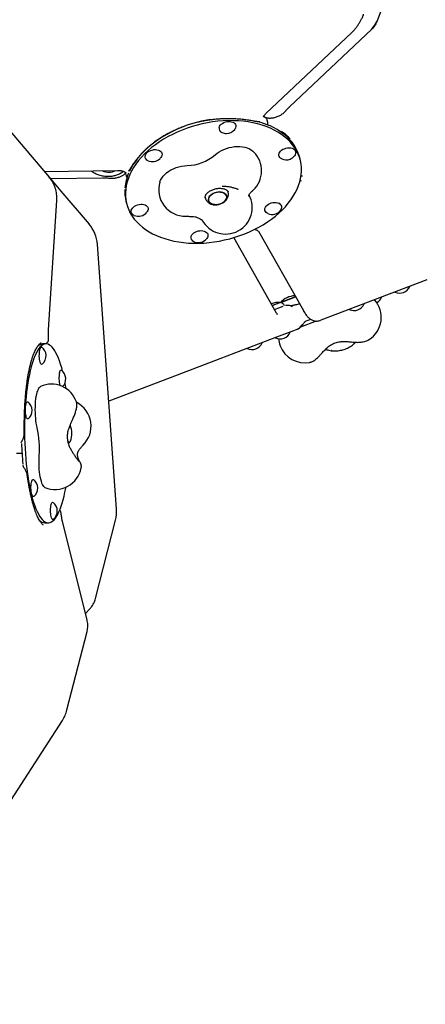
# Model space of a CAD drawing. Units: millimetres. Extents: x 46787 to 62803, y 74213 to 88439.
# Drawn here: x 60285 to 60742, y 77358 to 78470 of the extents above; entities that cross this region are included whole.
import ezdxf

# ---------------------------------------------------------------- set-up
doc = ezdxf.new("R2010")
doc.units = ezdxf.units.MM
doc.header["$LTSCALE"] = 500

msp = doc.modelspace()

# ---------------------------------------------------------------- linework, layer by layer
at = {"color": 7, "linetype": 'Continuous', "lineweight": 25}
for p, q in [((60739.3, 78604.1), (60687.6, 78467.3)), ((60089.5, 78560.4), (60286.5, 78329)), ((60562.5, 78363.6), (60659.4, 78455)), ((60682.3, 78458.9), (60589.1, 78371)), ((60584.7, 78366.3), (60584.3, 78365.9)), ((60472, 78350), (60472.2, 78349.6)), ((60561.5, 78359.2), (60561.3, 78359.3)), ((60564.6, 78354.4), (60564.4, 78355.3)), ((60286.5, 78329), (60318.2, 78291.7)), ((60601.5, 78310.9), (60600.8, 78313.8)), ((60312.6, 78298.3), (60395.1, 78299.4)), ((60401.5, 78298.5), (60401.3, 78297.8)), ((60404.6, 78294.5), (60404.9, 78293.5)), ((60408, 78298.9), (60408, 78298.8)), ((60318.2, 78291.7), (60331.5, 78276.1)), ((60378.7, 78290.7), (60319.7, 78289.9)), ((60386.1, 78290.4), (60385.6, 78290.4)), ((60331.5, 78276.1), (60363.2, 78238.8)), ((60520.1, 78274.7), (60519.9, 78275.7)), ((60522, 78280.9), (60521.9, 78281)), ((60531.6, 78277.9), (60531.1, 78278.1)), ((60317.6, 78119.4), (60326.8, 78265.4)), ((60404.8, 78264.8), (60405.5, 78261.9)), ((60494.1, 78269.3), (60494.3, 78268.3)), ((60554.2, 78230.6), (60604.9, 78141.1)), ((60394.2, 77917.2), (60372.6, 78215.8)), ((60574.7, 78138.2), (60526.4, 78223.5)), ((60744.2, 78175.9), (60624.5, 78130.1)), ((60579.1, 78150.2), (60569.9, 78146.7)), ((60569.9, 78146.7), (60577.8, 78149.7)), ((60577.8, 78149.7), (60579.1, 78150.2)), ((60596.1, 78156.7), (60579.1, 78150.2)), ((60579.1, 78150.2), (60580.5, 78150.7)), ((60580.5, 78150.7), (60596.1, 78156.7)), ((60572.4, 78142.3), (60582.3, 78146.1)), ((60619.5, 78129.3), (60601.7, 78122.4)), ((60613.3, 78131.2), (60607.7, 78129)), ((60593.7, 78118.3), (60574.5, 78111)), ((60597.5, 78119.8), (60593.7, 78118.3)), ((60574.5, 78111), (60454.8, 78065.2)), ((60663, 78104.5), (60663.6, 78105.2)), ((60679, 78108.3), (60678.9, 78108.2)), ((60314.5, 78103.4), (60310.7, 78103.4)), ((60636.6, 78095.9), (60636.2, 78095.9)), ((60612.2, 78082.6), (60612.2, 78082.6)), ((60454.8, 78065.2), (60385.4, 78038.7)), ((60357.1, 77990), (60357.2, 77990.1)), ((60370.4, 77815.8), (60393, 77904.4)), ((60313.4, 77901.4), (60317.3, 77901.5)), ((60360.9, 77792), (60333.1, 77903)), ((60359.1, 77798.9), (60364, 77804.2)), ((60338.3, 77690.1), (60360.9, 77778.8)), ((60171, 77426.8), (60333.1, 77678.4))]:
    msp.add_line(p, q, dxfattribs=at)
at = {"color": 7, "linetype": 'Continuous', "lineweight": 25, "flags": 128}
for points in [[(60567.7, 78347), (60563.1, 78348.8), (60558.3, 78350.5), (60553.3, 78351.9), (60548.1, 78353.1), (60542.7, 78354.1), (60537.3, 78354.8), (60531.7, 78355.3), (60526, 78355.5), (60520.2, 78355.6), (60514.4, 78355.3), (60508.5, 78354.8), (60502.6, 78354.1), (60496.8, 78353.1), (60490.9, 78351.9), (60485.1, 78350.5), (60479.3, 78348.9), (60473.7, 78347), (60468.1, 78344.9), (60462.7, 78342.6), (60457.4, 78340.1), (60452.3, 78337.5), (60447.3, 78334.6), (60442.6, 78331.6), (60438, 78328.4), (60433.7, 78325.1), (60429.6, 78321.6), (60425.8, 78318), (60422.3, 78314.3), (60419.1, 78310.5), (60416.1, 78306.6), (60413.5, 78302.7), (60411.1, 78298.7), (60409.1, 78294.6), (60407.5, 78290.5), (60406.1, 78286.4), (60405.2, 78282.3), (60404.5, 78278.2), (60404.2, 78274.2), (60404.3, 78270.2), (60404.7, 78266.2), (60405.4, 78262.3), (60406.5, 78258.5), (60407.9, 78254.8), (60409.7, 78251.2), (60411.8, 78247.7), (60414.2, 78244.4), (60416.9, 78241.2), (60420, 78238.2), (60423.3, 78235.3), (60426.9, 78232.7), (60430.8, 78230.2), (60434.9, 78227.9), (60439.3, 78225.8), (60443.9, 78223.9), (60448.7, 78222.3), (60453.7, 78220.8), (60458.9, 78219.6), (60464.3, 78218.7), (60469.7, 78217.9), (60475.3, 78217.4), (60481, 78217.2), (60486.8, 78217.2), (60492.6, 78217.4), (60498.5, 78217.9), (60504.4, 78218.6), (60510.2, 78219.6), (60516.1, 78220.8), (60521.9, 78222.2), (60527.7, 78223.9), (60533.3, 78225.7), (60538.9, 78227.8), (60544.3, 78230.1), (60549.6, 78232.6), (60554.7, 78235.3), (60559.7, 78238.1), (60564.4, 78241.2), (60569, 78244.3), (60573.3, 78247.7), (60577.4, 78251.1), (60581.2, 78254.7), (60584.7, 78258.4), (60587.9, 78262.2), (60590.9, 78266.1), (60593.5, 78270.1), (60595.8, 78274.1), (60597.9, 78278.1), (60599.5, 78282.2), (60600.9, 78286.3), (60601.8, 78290.4), (60602.5, 78294.5), (60602.8, 78298.6), (60602.7, 78302.6), (60602.3, 78306.5), (60601.6, 78310.4), (60600.5, 78314.2), (60599.1, 78317.9), (60597.3, 78321.5), (60595.2, 78325), (60592.8, 78328.3), (60590, 78331.5), (60587, 78334.5), (60583.7, 78337.4), (60580.1, 78340.1), (60576.2, 78342.6), (60572.1, 78344.9), (60567.7, 78347)], [(60500.6, 78356.8), (60496, 78356.1), (60490.2, 78354.9), (60484.4, 78353.4), (60478.6, 78351.8), (60472.9, 78349.9), (60467.4, 78347.8), (60461.9, 78345.5), (60456.7, 78343.1), (60451.5, 78340.4), (60446.6, 78337.5), (60441.8, 78334.5), (60437.3, 78331.3), (60433, 78328), (60428.9, 78324.5), (60425.1, 78320.9), (60421.6, 78317.2), (60418.3, 78313.4), (60415.4, 78309.5), (60412.7, 78305.6), (60410.4, 78301.6), (60408.7, 78298.1)], [(60509.8, 78347.9), (60510.3, 78349.2), (60511.1, 78350.4), (60512.2, 78351.5), (60513.6, 78352.5), (60515.2, 78353.4), (60516.9, 78354.1), (60518.7, 78354.5), (60520.5, 78354.7), (60522.3, 78354.7), (60524, 78354.4), (60525.5, 78353.9), (60526.7, 78353.2), (60527.7, 78352.3), (60528.4, 78351.2), (60528.8, 78350), (60528.8, 78348.8), (60528.5, 78347.5), (60527.8, 78346.3), (60527.4, 78345.7)], [(60600.8, 78313.8), (60599.8, 78317.1), (60598.3, 78320.9), (60596.6, 78324.4), (60594.5, 78327.9), (60592.1, 78331.2), (60589.3, 78334.4), (60586.3, 78337.5), (60583, 78340.3), (60579.3, 78343), (60575.5, 78345.5), (60571.3, 78347.8), (60566.9, 78349.9)], [(60429.8, 78310.3), (60428.5, 78311), (60427.5, 78311.9), (60426.8, 78313), (60426.4, 78314.2), (60426.4, 78315.4), (60426.7, 78316.7), (60427.4, 78317.9), (60428.4, 78319.1), (60429.6, 78320.2), (60431.1, 78321.1), (60432.7, 78321.9), (60434.5, 78322.4), (60436.3, 78322.8), (60438.1, 78322.9), (60439.8, 78322.7), (60441.4, 78322.3), (60442.8, 78321.7), (60444, 78320.9), (60444.8, 78319.9), (60445.4, 78318.8), (60445.6, 78317.6), (60445.4, 78316.3), (60444.9, 78315), (60444.1, 78313.9)], [(60505.4, 78317), (60507.5, 78318.7), (60509.9, 78320.4), (60512.5, 78321.9), (60515.3, 78323.1), (60518.2, 78324.2), (60521.2, 78325.1), (60524.2, 78325.8), (60527.3, 78326.2), (60530.3, 78326.4), (60533.3, 78326.3), (60536.2, 78326), (60539, 78325.5), (60541.6, 78324.7), (60544, 78323.7), (60546.1, 78322.5), (60548, 78321.1), (60549.2, 78320.1)], [(60580.7, 78312.3), (60580.6, 78312.4), (60579.3, 78313.1), (60578.3, 78314), (60577.6, 78315.1), (60577.3, 78316.2), (60577.2, 78317.5), (60577.6, 78318.7), (60578.2, 78320), (60579.2, 78321.2), (60580.4, 78322.3), (60581.9, 78323.2), (60583.6, 78323.9)], [(60583.6, 78323.9), (60585.3, 78324.5), (60587.1, 78324.8), (60588.9, 78324.9), (60590.7, 78324.7), (60592.3, 78324.4), (60593.7, 78323.7), (60594.8, 78322.9), (60595.7, 78321.9), (60596.2, 78320.8), (60596.4, 78319.6), (60596.2, 78318.4), (60595.7, 78317.1), (60595, 78315.9)], [(60443, 78286.1), (60443, 78286.3), (60443.9, 78288.5), (60445.1, 78290.6), (60446.6, 78292.7), (60448.5, 78294.7), (60450.6, 78296.6), (60453, 78298.4), (60455.6, 78299.9), (60458.4, 78301.3), (60461.3, 78302.5), (60464.4, 78303.5), (60467.5, 78304.2), (60470.7, 78304.7), (60473.8, 78304.9)], [(60365.7, 78298.6), (60365.7, 78298.7), (60365.6, 78299)], [(60401, 78298.9), (60400.7, 78297.8), (60400.4, 78296.9)], [(60513.2, 78274.7), (60514.7, 78274.1), (60516.1, 78273.4), (60517.2, 78272.5), (60517.9, 78271.4), (60518.4, 78270.2), (60518.5, 78268.9), (60518.2, 78267.6), (60517.6, 78266.2), (60516.7, 78265), (60515.4, 78263.8), (60514, 78262.8), (60512.3, 78261.9), (60510.5, 78261.3), (60508.6, 78260.8), (60506.7, 78260.6), (60504.9, 78260.7), (60503.1, 78260.9), (60501.5, 78261.5), (60500.2, 78262.2), (60499.1, 78263.1), (60498.4, 78264.2), (60497.9, 78265.4), (60497.8, 78266.7), (60498.1, 78268), (60498.7, 78269.4), (60499.6, 78270.6), (60500.8, 78271.8), (60502.3, 78272.8), (60504, 78273.7), (60505.8, 78274.3), (60507.7, 78274.8), (60509.6, 78275), (60511.4, 78274.9), (60513.2, 78274.7)], [(60499.1, 78270), (60498.4, 78268.7), (60497.9, 78267.4), (60497.8, 78266.1), (60498.1, 78264.8), (60498.7, 78263.7), (60499.6, 78262.6), (60500.8, 78261.8), (60502.3, 78261.2), (60504, 78260.8), (60505.8, 78260.6), (60507.7, 78260.7), (60509.6, 78261), (60511.4, 78261.6), (60513.2, 78262.3), (60514.7, 78263.3), (60516.1, 78264.4), (60517.2, 78265.6), (60517.9, 78266.9), (60518.4, 78268.2), (60518.5, 78269.5), (60518.2, 78270.8), (60517.6, 78271.9), (60516.7, 78273), (60515.4, 78273.8), (60514, 78274.4), (60512.3, 78274.8), (60510.5, 78275), (60508.6, 78274.9), (60506.7, 78274.6), (60504.9, 78274), (60503.1, 78273.3), (60501.5, 78272.3), (60500.2, 78271.2), (60499.1, 78270)], [(60414.1, 78248.6), (60413.3, 78249), (60412.2, 78249.8), (60411.3, 78250.8), (60410.8, 78251.9), (60410.6, 78253.1), (60410.8, 78254.4), (60411.3, 78255.7), (60412.1, 78256.9), (60413.2, 78258), (60414.6, 78259), (60416.1, 78259.9), (60417.8, 78260.5), (60419.6, 78261), (60421.5, 78261.2), (60423.2, 78261.2), (60424.9, 78260.9), (60426.4, 78260.4), (60427.7, 78259.7), (60428.7, 78258.8), (60429.4, 78257.7), (60429.7, 78256.5), (60429.8, 78255.3), (60429.4, 78254), (60428.8, 78252.8), (60428.4, 78252.2)], [(60564.9, 78250.7), (60564.2, 78251.1), (60563, 78251.9), (60562.2, 78252.8), (60561.6, 78254), (60561.4, 78255.2), (60561.6, 78256.4), (60562.1, 78257.7), (60562.9, 78258.9), (60564, 78260.1), (60565.4, 78261.1), (60567, 78261.9), (60568.7, 78262.6), (60570.5, 78263), (60572.3, 78263.2), (60574.1, 78263.2), (60575.7, 78262.9), (60577.2, 78262.4), (60577.2, 78262.4)], [(60481.6, 78218.8), (60481.5, 78218.9), (60480.3, 78219.6), (60479.3, 78220.5), (60478.6, 78221.5), (60478.2, 78222.7), (60478.2, 78224), (60478.5, 78225.2), (60479.2, 78226.5), (60480.1, 78227.7), (60481.4, 78228.7), (60482.9, 78229.7), (60484.5, 78230.4), (60486.3, 78231), (60488.1, 78231.3), (60489.9, 78231.4), (60491.6, 78231.2), (60493.2, 78230.8), (60494.6, 78230.2), (60495.7, 78229.4), (60496.6, 78228.4), (60497.1, 78227.3), (60497.3, 78226.1), (60497.2, 78224.8), (60497.2, 78224.8)], [(60497.2, 78224.8), (60496.7, 78223.6), (60495.9, 78222.4)], [(60662.7, 78104.3), (60662.8, 78104.3), (60663, 78104.5)], [(60333.4, 78072.5), (60332.3, 78076.6), (60331.1, 78080.5), (60329.9, 78084.2), (60328.6, 78087.5), (60327.2, 78090.6), (60325.9, 78093.4), (60324.5, 78095.8), (60323, 78097.9), (60321.5, 78099.7), (60320.1, 78101.2), (60318.6, 78102.2), (60317.1, 78103), (60315.5, 78103.4), (60314, 78103.4), (60312.5, 78103.1), (60311, 78102.4), (60309.6, 78101.4), (60308.1, 78100), (60306.7, 78098.3), (60305.3, 78096.3), (60303.9, 78093.9), (60302.6, 78091.2), (60301.4, 78088.2), (60300.1, 78084.9), (60299, 78081.2), (60297.9, 78077.4), (60296.8, 78073.2), (60295.9, 78068.8), (60295, 78064.2), (60294.1, 78059.4), (60293.4, 78054.3), (60292.7, 78049.1), (60292.1, 78043.7), (60291.6, 78038.2), (60291.2, 78032.5), (60290.9, 78026.8), (60290.6, 78020.9), (60290.5, 78015), (60290.4, 78009), (60290.4, 78003), (60290.5, 77997.1), (60290.7, 77991.1), (60291, 77985.2), (60291.4, 77979.3), (60291.9, 77973.5), (60292.4, 77967.8), (60293, 77962.3), (60293.8, 77956.9), (60294.5, 77951.6), (60295.4, 77946.5), (60296.3, 77941.6), (60297.3, 77937), (60298.4, 77932.5), (60299.5, 77928.3), (60300.7, 77924.4), (60302, 77920.7), (60303.3, 77917.4), (60304.6, 77914.3), (60306, 77911.5), (60307.4, 77909.1), (60308.8, 77907), (60310.3, 77905.2), (60311.8, 77903.7), (60313.3, 77902.7), (60314.8, 77901.9), (60316.3, 77901.5), (60317.8, 77901.5), (60319.3, 77901.8), (60320.8, 77902.5), (60322.3, 77903.5), (60323.7, 77904.9), (60325.2, 77906.6), (60326.6, 77908.6), (60327.9, 77911), (60329.2, 77913.7), (60330.5, 77916.7), (60331.7, 77920.1), (60332.9, 77923.7), (60334, 77927.5), (60335, 77931.7), (60336, 77936.1), (60336.9, 77940.7), (60337, 77941.7)], [(60307.2, 78087.8), (60307.1, 78089.7), (60307.2, 78091.5), (60307.2, 78093.3), (60307.4, 78095), (60307.7, 78096.5), (60308, 78097.8), (60308.4, 78098.7), (60308.8, 78099.4), (60309.3, 78099.8), (60309.7, 78099.7), (60309.9, 78099.6)], [(60310.2, 78080.5), (60310.2, 78080.5), (60309.7, 78080.3), (60309.2, 78080.5), (60308.8, 78081), (60308.4, 78081.9), (60308, 78083), (60307.7, 78084.4), (60307.4, 78086.1), (60307.2, 78087.8)], [(60329.9, 78071.2), (60330.3, 78072.3), (60330.7, 78073.2), (60331.1, 78073.7), (60331.6, 78073.9), (60332, 78073.7)], [(60304.8, 78008.7), (60304.2, 78011.1), (60303.7, 78013.8), (60303.3, 78016.6), (60303, 78019.6), (60302.7, 78022.7), (60302.6, 78025.9), (60302.5, 78029.1), (60302.6, 78032.3), (60302.7, 78035.5), (60302.9, 78038.5), (60303.3, 78041.4), (60303.7, 78044.1), (60304.1, 78046.6), (60304.7, 78048.9), (60305.3, 78050.8), (60306, 78052.5), (60306.7, 78053.8), (60307.5, 78054.8), (60308.2, 78055.4), (60308.4, 78055.5)], [(60293.3, 78019.1), (60292.8, 78019.8), (60292.4, 78020.8), (60292.1, 78022.1), (60291.8, 78023.6), (60291.6, 78025.3), (60291.4, 78027.1), (60291.4, 78028.9), (60291.4, 78030.8), (60291.6, 78032.5), (60291.8, 78034.1), (60292.1, 78035.5), (60292.4, 78036.6), (60292.8, 78037.5), (60293.3, 78038), (60293.7, 78038.1), (60294.2, 78038)], [(60294.5, 78018.8), (60294.2, 78018.7), (60293.7, 78018.7), (60293.3, 78019.1)], [(60339.3, 77994), (60339.4, 77993.6), (60339.9, 77992.8), (60340.4, 77992.4), (60340.9, 77992.3), (60341.4, 77992.6), (60341.8, 77993.2), (60342.1, 77993.8)], [(60342.1, 77993.8), (60342, 77993.7), (60341.6, 77992.9), (60341.1, 77992.4), (60340.6, 77992.3), (60340.1, 77992.5), (60339.7, 77993.1), (60339.3, 77993.9)], [(60286.3, 77979.9), (60286.3, 77979.9), (60286.2, 77979.9)], [(60313.4, 77941.4), (60313, 77941.6), (60312.2, 77942.3), (60311.4, 77943.4), (60310.7, 77944.7), (60310, 77946.4), (60309.4, 77948.4), (60308.8, 77950.7), (60308.2, 77953.2), (60307.8, 77955.9), (60307.4, 77958.7), (60307.1, 77961.7), (60306.9, 77964.8), (60306.8, 77967.9), (60306.8, 77971.1), (60306.9, 77974.2), (60307, 77977.3)], [(60300.8, 77931.2), (60300.7, 77931.2), (60300.3, 77931), (60299.8, 77931.2), (60299.3, 77931.8), (60298.9, 77932.6), (60298.5, 77933.8), (60298.2, 77935.2), (60298, 77936.8), (60297.8, 77938.6), (60297.7, 77940.4), (60297.7, 77942.2), (60297.8, 77944), (60298, 77945.7), (60298.2, 77947.2), (60298.6, 77948.5), (60298.9, 77949.5), (60299.4, 77950.2), (60299.8, 77950.5), (60300.3, 77950.5), (60300.5, 77950.4)], [(60322.8, 77905.3), (60322.6, 77905.1), (60322.1, 77905.2), (60321.6, 77905.5), (60321.2, 77906.2), (60320.8, 77907.2), (60320.4, 77908.5), (60320.2, 77910), (60319.9, 77911.7), (60319.8, 77913.5), (60319.8, 77915.4), (60319.8, 77917.2), (60320, 77919), (60320.2, 77920.6), (60320.5, 77922), (60320.8, 77923.1), (60321.2, 77923.9), (60321.7, 77924.4), (60322.1, 77924.6), (60322.6, 77924.4)]]:
    msp.add_lwpolyline(points, dxfattribs=at)
at = {"color": 7, "linetype": 'Continuous', "lineweight": 25}
for centre, radius, start, end in [((60529.7, 78264.9), 92.7, 66.3256, 74.0378), ((60514.7, 78346.9), 4.99, 168.2641, 251.4905), ((60517.9, 78353.3), 12.2, 246.6768, 270.7776), ((60517.9, 78353.3), 12.2, 270.7776, 321.4037), ((60472.7, 78355.2), 50.3, 271.3128, 310.5423), ((60527.8, 78299), 30, 313.3516, 44.6619), ((60585.5, 78323.5), 12.2, 290.9275, 321.4037), ((60434.6, 78321.5), 12.2, 246.6768, 313.3516), ((60434.6, 78321.5), 12.2, 313.3516, 321.4037), ((60585.5, 78323.5), 12.2, 246.6768, 290.9275), ((60385.6, 78313.2), 15.9, 242.5627, 298.9924), ((60385.6, 78313.3), 15.9, 242.6132, 298.9419), ((60457.3, 78274.8), 53.9, 156.653, 174.6732), ((60471.7, 78277.6), 30, 163.4186, 271.3284), ((60448.5, 78275.6), 45, 177.1522, 193.9609), ((60517.2, 78257.5), 30, 208.3726, 28.2843), ((60527.8, 78299), 30, 311.6196, 313.3516), ((60575.6, 78257.7), 4.99, 316.4801, 70.8415), ((60418.9, 78259.8), 12.2, 246.6768, 321.4037), ((60569.7, 78261.8), 12.2, 246.6768, 321.4037), ((60332.7, 78212.9), 40, 4.1248, 40.3987), ((60486.4, 78230), 12.2, 246.6768, 321.4037), ((60713.6, 78173), 12.2, 243.6946, 338.1605), ((60576.7, 78127), 23.3, 84.1425, 110.1699), ((60596.3, 78134.5), 23.3, 92.2559, 137.7125), ((60577.9, 78144.3), 5.99, 20.9275, 78.7411), ((60662.8, 78133.5), 30, 302.7114, 41.3589), ((60681.8, 78160.8), 12.2, 299.4338, 338.1605), ((60662.1, 78153.3), 12.2, 243.6946, 338.1605), ((60578.8, 78121.4), 12.2, 243.6946, 338.1605), ((60547, 78109.3), 12.2, 243.6946, 338.1605), ((60606.7, 78112.1), 30, 184.9994, 200.9275), ((60311.3, 78094.6), 8.77, 94.0289, 136.4695), ((60302.6, 78090), 12.2, 4.1248, 52.7043), ((60606.7, 78112.1), 30, 200.9275, 280.4786), ((60302.6, 78090), 12.2, 308.8508, 4.1248), ((60360.3, 78064.5), 31.1, 167.6082, 194.9451), ((60324.7, 78064), 12.2, 314.8514, 52.7043), ((60087.6, 78013.5), 252.8, 9.0024, 10.6074), ((60320.6, 78028.1), 30, 19.5364, 114.0563), ((60286.8, 78028.3), 12.2, 308.8508, 52.7043), ((60335.5, 78010.6), 30, 314.0502, 62.7372), ((60201, 77985.4), 106.3, 355.6137, 12.6358), ((60320.5, 78002.5), 23.3, 338.0796, 23.4755), ((60657.1, 78006.1), 370.5, 182.3241, 185.9254), ((60324.9, 77969.1), 30, 247.4988, 349.3262), ((60293.1, 77940.7), 12.2, 308.8508, 52.7043), ((60315.2, 77914.8), 12.2, 308.8508, 52.7043), ((60354.3, 77914.3), 40, 345.6631, 4.1248), ((60313.9, 77910.5), 9.06, 221.3173, 267.1842), ((60299.5, 77700), 40, 327.2015, 345.6631), ((59603.6, 78003), 3099, 284.0427, 353.3433)]:
    msp.add_arc(centre, radius, start, end, dxfattribs=at)
for centre, major_axis, ratio, start_param, end_param in [((60460.7, 78287.3), (143.5, 20.5), 0.544822, 0.378042, 0.483229), ((60517.7, 78262.1), (119.7, 6.5), 0.801041, 2.417542, 2.648248), ((60322, 77970.5), (-8.7, 135.8), 0.233164, 0.133688, 0.138339)]:
    msp.add_ellipse(centre, major_axis=major_axis, ratio=ratio, start_param=start_param, end_param=end_param, dxfattribs=at)
for points, knots in [([(60659.4, 78455), (60659.8, 78455.4), (60661.1, 78456.6), (60663, 78458.8), (60665.2, 78461.5), (60667.2, 78464.4), (60669, 78467.4), (60670.7, 78470.6), (60672, 78473.4), (60672.7, 78475.2), (60672.9, 78475.9)], [0, 0, 0, 0, 0.078217, 0.218836, 0.358754, 0.498094, 0.636905, 0.775349, 0.91364, 1, 1, 1, 1]), ([(60688, 78468.2), (60686, 78465.1), (60683.7, 78461.6), (60681.4, 78458.2), (60681.1, 78457.8)], [0, 0, 0, 0, 0.891956, 1, 1, 1, 1]), ([(60687.6, 78467.3), (60687.5, 78467), (60687.2, 78466.2), (60686.5, 78464.7), (60685.6, 78463.1), (60684.6, 78461.6), (60683.6, 78460.3), (60682.9, 78459.4), (60682.4, 78459), (60682.3, 78458.9)], [0, 0, 0, 0, 0.086975, 0.260349, 0.433592, 0.605315, 0.774464, 0.940234, 1, 1, 1, 1]), ([(60560, 78359.7), (60560, 78359.7), (60560, 78359.7), (60560, 78359.9), (60560.1, 78360.3), (60560.4, 78360.9), (60560.9, 78361.7), (60561.6, 78362.6), (60562.2, 78363.3), (60562.5, 78363.6)], [0, 0, 0, 0, 0.110918, 0.279356, 0.430994, 0.572415, 0.72026, 0.863375, 1, 1, 1, 1]), ([(60561.6, 78359.3), (60561.5, 78359.4), (60561.1, 78359.6), (60560.7, 78359.9), (60560.3, 78360.2), (60560.2, 78360.3), (60560.2, 78360.4)], [0, 0, 0, 0, 0.119011, 0.528587, 0.935787, 1, 1, 1, 1]), ([(60584.4, 78366), (60584.4, 78366), (60584.1, 78365.5), (60583.1, 78364.6), (60581.6, 78363.3), (60579.9, 78362.1), (60578.1, 78361), (60576.1, 78360.1), (60574.1, 78359.3), (60572.1, 78358.7), (60570.1, 78358.3), (60568.2, 78358.2), (60566.4, 78358.1), (60564.8, 78358.3), (60563.5, 78358.6), (60562.8, 78358.8), (60562.5, 78358.9)], [0, 0, 0, 0, 0.001956, 0.081783, 0.159023, 0.238589, 0.31878, 0.39819, 0.477468, 0.555961, 0.635573, 0.712104, 0.78799, 0.866758, 0.940685, 1, 1, 1, 1]), ([(60589.1, 78370.9), (60588.6, 78370.5), (60587.2, 78369.1), (60585.8, 78367.6), (60584.8, 78366.5), (60584.7, 78366.3)], [0, 0, 0, 0, 0.323136, 0.925246, 1, 1, 1, 1]), ([(60424.7, 78320.8), (60425.5, 78321.6), (60427.5, 78323.6), (60430.8, 78326.6), (60434.8, 78329.9), (60438.9, 78333), (60443.2, 78335.9), (60447.6, 78338.7), (60452.2, 78341.3), (60456.9, 78343.7), (60461.7, 78345.9), (60466.6, 78348), (60471.7, 78349.9), (60476.8, 78351.6), (60482, 78353.1), (60487.3, 78354.4), (60492.7, 78355.5), (60498.2, 78356.5), (60503.7, 78357.2), (60509.2, 78357.7), (60514.8, 78358), (60520.4, 78358.2), (60526, 78358), (60531.6, 78357.7), (60537.3, 78357.2), (60542.9, 78356.4), (60547.1, 78355.7), (60549.5, 78355.2), (60550, 78355.1)], [0, 0, 0, 0, 0.027395, 0.068459, 0.108951, 0.14893, 0.188457, 0.227598, 0.266419, 0.304991, 0.343384, 0.381672, 0.419926, 0.458215, 0.496591, 0.535126, 0.57389, 0.612951, 0.652373, 0.692219, 0.732548, 0.773415, 0.814869, 0.856956, 0.899717, 0.943185, 0.987389, 1, 1, 1, 1]), ([(60550, 78355.1), (60550.4, 78355.1), (60551.3, 78354.9), (60552.6, 78354.7), (60554, 78354.6), (60555, 78354.6), (60555.6, 78354.7), (60555.7, 78354.7)], [0, 0, 0, 0, 0.169519, 0.393483, 0.63743, 0.904224, 1, 1, 1, 1]), ([(60555.7, 78354.7), (60555.7, 78354.7), (60555.8, 78354.7), (60555.8, 78354.7), (60555.8, 78354.7)], [0, 0, 0, 0, 0.373674, 1, 1, 1, 1]), ([(60564.4, 78355.3), (60564.3, 78355.5), (60564.2, 78356.2), (60563.7, 78357.2), (60563, 78358.3), (60562.1, 78359), (60561.5, 78359.3), (60561.3, 78359.4)], [0, 0, 0, 0, 0.086482, 0.349602, 0.611963, 0.864799, 1, 1, 1, 1]), ([(60562.4, 78358.9), (60562.3, 78359), (60562.2, 78359), (60562, 78359), (60562, 78359)], [0, 0, 0, 0, 0.737459, 1, 1, 1, 1]), ([(60562.4, 78358.9), (60562.4, 78358.9), (60562.5, 78358.9), (60562.5, 78358.9), (60562.5, 78358.9)], [0, 0, 0, 0, 0.404473, 1, 1, 1, 1]), ([(60564.9, 78350.6), (60564.9, 78351), (60565, 78351.9), (60564.9, 78353.1), (60564.7, 78354), (60564.6, 78354.3)], [0, 0, 0, 0, 0.242181, 0.688539, 1, 1, 1, 1]), ([(60585.5, 78339.5), (60584.8, 78340.1), (60583.7, 78340.9), (60581.8, 78342.3), (60580.8, 78343.1), (60580.3, 78343.5)], [0, 0, 0, 0, 0.454131, 0.723282, 1, 1, 1, 1]), ([(60402, 78298.3), (60401.5, 78297.9), (60400.5, 78297), (60398.6, 78295.8), (60396.4, 78294.8), (60394.3, 78293.9), (60392.5, 78293.4), (60390.7, 78293), (60388.7, 78292.6), (60386.2, 78292.4), (60383.6, 78292.4), (60381, 78292.6), (60378.3, 78292.9), (60375.8, 78293.5), (60373.4, 78294.3), (60371, 78295.3), (60368.8, 78296.4), (60366.9, 78297.7), (60365.9, 78298.6), (60365.4, 78299)], [0, 0, 0, 0, 0.0542634, 0.1179148, 0.1802361, 0.241216, 0.2877794, 0.317381, 0.3750366, 0.4336931, 0.4938909, 0.5555859, 0.6185103, 0.6821928, 0.7460433, 0.8102107, 0.8768066, 0.9442858, 1, 1, 1, 1]), ([(60404.4, 78297), (60404.4, 78296.9), (60404.4, 78296.8), (60404.2, 78296.5), (60403.8, 78295.9), (60403.2, 78295.2), (60402.4, 78294.4), (60401.3, 78293.6), (60399.9, 78292.8), (60398.4, 78292.1), (60396.7, 78291.5), (60394.8, 78290.9), (60392.8, 78290.5), (60390.6, 78290.3), (60388.4, 78290.2), (60386.9, 78290.3), (60386.1, 78290.4), (60386.1, 78290.4)], [0, 0, 0, 0, 0.026041, 0.102396, 0.172591, 0.246018, 0.322572, 0.389555, 0.460996, 0.536202, 0.606202, 0.68132, 0.759222, 0.838285, 0.917245, 0.996701, 1, 1, 1, 1]), ([(60395.1, 78299.4), (60395.4, 78299.4), (60396.4, 78299.4), (60398, 78299.3), (60399.7, 78299), (60401.2, 78298.6), (60402.4, 78298.2), (60403.4, 78297.7), (60403.9, 78297.3), (60404.1, 78297.2), (60404.1, 78297.2)], [0, 0, 0, 0, 0.076261, 0.228517, 0.37927, 0.528417, 0.676452, 0.824509, 0.973985, 1, 1, 1, 1]), ([(60404.1, 78297.2), (60404.3, 78297.1), (60404.6, 78296.8), (60404.7, 78296.6), (60404.8, 78296.5), (60404.8, 78296.5), (60404.8, 78296.5)], [0, 0, 0, 0, 0.243792, 0.554255, 0.897469, 1, 1, 1, 1]), ([(60404.5, 78296.9), (60404.5, 78296.6), (60404.4, 78295.9), (60404.5, 78295.1), (60404.6, 78294.5), (60404.7, 78294.5)], [0, 0, 0, 0, 0.331234, 0.927406, 1, 1, 1, 1]), ([(60404.9, 78293.5), (60404.9, 78293.5), (60405, 78293), (60405.3, 78292.1), (60405.8, 78291.3), (60406.1, 78290.9)], [0, 0, 0, 0, 0.0313289, 0.5743547, 1, 1, 1, 1]), ([(60407.7, 78298.4), (60407.7, 78298.5), (60407.8, 78298.6), (60408.1, 78299), (60408.5, 78299.6), (60409, 78300.4), (60409.4, 78301.1), (60409.7, 78301.6), (60409.8, 78301.7)], [0, 0, 0, 0, 0.0272407, 0.2197567, 0.4770986, 0.7145721, 0.9319916, 1, 1, 1, 1]), ([(60326.8, 78265.4), (60326.9, 78266.1), (60326.9, 78268), (60326.8, 78271), (60326.4, 78274.4), (60325.6, 78277.8), (60324.6, 78281), (60323.2, 78284.1), (60321.6, 78287.1), (60319.9, 78289.6), (60318.7, 78291.1), (60318.2, 78291.7)], [0, 0, 0, 0, 0.0758701, 0.1970629, 0.3180919, 0.4388284, 0.5592751, 0.6794486, 0.7993782, 0.9191053, 1, 1, 1, 1]), ([(60385.6, 78290.4), (60384.9, 78290.4), (60382.8, 78290.6), (60380.5, 78290.7), (60379, 78290.7), (60378.7, 78290.6)], [0, 0, 0, 0, 0.307664, 0.897728, 1, 1, 1, 1]), ([(60601.4, 78288.9), (60601.4, 78288.9), (60601.8, 78288.5), (60602.1, 78287.9), (60602.4, 78287.4), (60602.4, 78287.4)], [0, 0, 0, 0, 0.083836, 0.995248, 1, 1, 1, 1]), ([(60603.8, 78292.8), (60603.8, 78292.8), (60603.5, 78292.8), (60603.2, 78292.9), (60602.8, 78293)], [0, 0, 0, 0, 0.006782, 1, 1, 1, 1]), ([(60494.1, 78268.2), (60494.1, 78268.4), (60494, 78268.8), (60494.1, 78269.6), (60494.3, 78270.5), (60494.7, 78271.5), (60495.4, 78272.6), (60496.4, 78273.7), (60497.7, 78274.8), (60499.1, 78275.8), (60500.8, 78276.8), (60502.6, 78277.6), (60504.6, 78278.3), (60506.6, 78278.8), (60508.6, 78279.1), (60510.6, 78279.2), (60512.5, 78279.1), (60514.3, 78278.9), (60515.8, 78278.5), (60517.2, 78277.9), (60518.3, 78277.3), (60519.2, 78276.6), (60519.8, 78275.9), (60520.2, 78275.3), (60520.3, 78274.9), (60520.3, 78274.8)], [0, 0, 0, 0, 0.0372251, 0.0860516, 0.1302444, 0.1722463, 0.2168975, 0.2605856, 0.3040767, 0.3476336, 0.3914149, 0.4354404, 0.4796551, 0.5239679, 0.5682699, 0.6124151, 0.6563034, 0.6998607, 0.7430662, 0.7859988, 0.8288951, 0.8721354, 0.9166253, 0.9640991, 1, 1, 1, 1]), ([(60494.4, 78268.2), (60494.5, 78267.9), (60494.7, 78267), (60495.4, 78265.6), (60496.4, 78264.3), (60497.6, 78263.1), (60499, 78262.1), (60500.6, 78261.4), (60502.4, 78260.8), (60504.3, 78260.5), (60506.4, 78260.5), (60508.4, 78260.7), (60510.4, 78261.1), (60512.4, 78261.8), (60514.3, 78262.8), (60516, 78263.9), (60517.5, 78265.3), (60518.6, 78266.8), (60519.5, 78268.3), (60520.1, 78269.9), (60520.4, 78271.6), (60520.4, 78273.2), (60520.2, 78274.2), (60520.1, 78274.7)], [0, 0, 0, 0, 0.0306229, 0.0761446, 0.1212315, 0.1665372, 0.2126781, 0.2601518, 0.3091972, 0.3596705, 0.411115, 0.4630006, 0.5151456, 0.5676601, 0.6207113, 0.6744982, 0.7290439, 0.7774321, 0.8244146, 0.8700446, 0.9146287, 0.9632887, 1, 1, 1, 1]), ([(60513.3, 78281.6), (60514.6, 78281.6), (60517.4, 78281.6), (60520.4, 78281.1), (60521.9, 78280.9)], [0, 0, 0, 0, 0.493898, 1, 1, 1, 1]), ([(60522, 78280.8), (60522.3, 78280.8), (60523.2, 78280.6), (60524.8, 78280.2), (60526.6, 78279.7), (60528.3, 78279.2), (60529.9, 78278.6), (60530.9, 78278.2), (60531.4, 78277.9), (60531.5, 78277.9)], [0, 0, 0, 0, 0.09115, 0.265318, 0.439498, 0.612116, 0.781674, 0.946404, 1, 1, 1, 1]), ([(60543.2, 78270.7), (60543.2, 78270.7), (60543.2, 78270.7), (60543.2, 78270.8), (60543.3, 78271.2), (60543.7, 78271.9), (60544.2, 78272.7), (60545, 78273.7), (60546, 78274.9), (60546.9, 78275.8), (60547.6, 78276.4), (60547.8, 78276.6)], [0, 0, 0, 0, 0.005539, 0.148733, 0.296812, 0.435129, 0.567693, 0.697163, 0.825267, 0.953156, 1, 1, 1, 1]), ([(60472.4, 78247.6), (60472.9, 78247.6), (60474.3, 78247.6), (60475.6, 78247.5), (60476.5, 78247.5)], [0, 0, 0, 0, 0.334299, 1, 1, 1, 1]), ([(60476.3, 78247.5), (60477.3, 78247.5), (60479.3, 78247.4), (60482.6, 78247.1), (60486, 78246.1), (60488.4, 78244.8), (60489.5, 78244.1)], [0, 0, 0, 0, 0.286853, 0.53925, 0.770995, 1, 1, 1, 1]), ([(60489.5, 78244.1), (60489.7, 78244), (60490.2, 78243.7), (60490.6, 78243.3), (60490.9, 78243.1), (60490.9, 78243), (60491, 78243)], [0, 0, 0, 0, 0.190464, 0.450968, 0.721959, 1, 1, 1, 1]), ([(60434.4, 78228.2), (60434.3, 78228.1), (60434.2, 78228), (60434.1, 78227.9), (60434.1, 78227.9)], [0, 0, 0, 0, 0.980485, 1, 1, 1, 1]), ([(60550, 78232.9), (60550, 78232.9), (60550.4, 78232.7), (60550.8, 78232.6), (60551.1, 78232.5)], [0, 0, 0, 0, 0.158117, 1, 1, 1, 1]), ([(60551, 78232.5), (60551.2, 78232.4), (60551.9, 78232.2), (60552.8, 78231.8), (60553.5, 78231.3), (60554, 78230.9), (60554.2, 78230.7), (60554.2, 78230.6), (60554.2, 78230.6)], [0, 0, 0, 0, 0.104108, 0.281442, 0.460228, 0.643542, 0.83665, 1, 1, 1, 1]), ([(60575.7, 78136.5), (60575.7, 78136.5), (60575.7, 78136.5), (60575.5, 78136.8), (60575.2, 78137.3), (60574.8, 78137.9), (60574.7, 78138.2)], [0, 0, 0, 0, 0.1723598, 0.4114322, 0.6794537, 1, 1, 1, 1]), ([(60592.7, 78145.5), (60592.7, 78145.5), (60592.2, 78145.8), (60591.1, 78146.2), (60589.4, 78146.7), (60587.6, 78146.9), (60586, 78146.9), (60585.1, 78146.8), (60584.8, 78146.7)], [0, 0, 0, 0, 0.003013, 0.226822, 0.448211, 0.668784, 0.88905, 1, 1, 1, 1]), ([(60600.6, 78148.6), (60600.2, 78148.5), (60599, 78148.2), (60597.1, 78147.7), (60595.2, 78147.2), (60593.4, 78146.9), (60592, 78146.6), (60591, 78146.5), (60590.5, 78146.4), (60590.3, 78146.4)], [0, 0, 0, 0, 0.092521, 0.260241, 0.427579, 0.588281, 0.745421, 0.880508, 1, 1, 1, 1]), ([(60604.9, 78141.1), (60605.1, 78140.8), (60605.7, 78139.7), (60606.8, 78137.9), (60608.1, 78136), (60609.4, 78134.5), (60610.5, 78133.3), (60611.7, 78132.2), (60613, 78131.3), (60614.4, 78130.5), (60616, 78129.8), (60617.8, 78129.4), (60619.6, 78129.2), (60621.5, 78129.3), (60623.1, 78129.6), (60624.1, 78130), (60624.5, 78130.1)], [0, 0, 0, 0, 0.05381, 0.168924, 0.293831, 0.389762, 0.462646, 0.528986, 0.591401, 0.652484, 0.713504, 0.774784, 0.836314, 0.898028, 0.959871, 1, 1, 1, 1]), ([(60604.2, 78125.3), (60604.2, 78125.3), (60604.5, 78125.7), (60605, 78126.5), (60605.7, 78127.5), (60606.4, 78128.2), (60607, 78128.7), (60607.4, 78128.9), (60607.6, 78129)], [0, 0, 0, 0, 0.003531, 0.244243, 0.463935, 0.648098, 0.818618, 1, 1, 1, 1]), ([(60317.6, 78108.5), (60317.5, 78109.3), (60317.4, 78111), (60317.4, 78113.6), (60317.4, 78116.2), (60317.5, 78118.1), (60317.6, 78119.2), (60317.6, 78119.4)], [0, 0, 0, 0, 0.226086, 0.46041, 0.695079, 0.928976, 1, 1, 1, 1]), ([(60597.5, 78119.8), (60598.1, 78120), (60599.2, 78120.5), (60600.9, 78121.8), (60602.6, 78123.4), (60603.5, 78124.8), (60603.9, 78125.4)], [0, 0, 0, 0, 0.222984, 0.452788, 0.72202, 1, 1, 1, 1]), ([(60597.5, 78119.8), (60597.9, 78120), (60598.9, 78120.3), (60600.3, 78121.2), (60601.7, 78122.4), (60603.1, 78123.8), (60603.8, 78124.8), (60604.2, 78125.3)], [0, 0, 0, 0, 0.151499, 0.357043, 0.573296, 0.795767, 1, 1, 1, 1]), ([(60290.1, 78002.5), (60290.1, 78003.7), (60290.1, 78006.9), (60290.1, 78012.2), (60290.2, 78018.4), (60290.3, 78024.5), (60290.6, 78030.4), (60290.9, 78036.1), (60291.3, 78041.7), (60291.8, 78047.1), (60292.3, 78052.3), (60292.9, 78057.3), (60293.5, 78062), (60294.2, 78066.6), (60295, 78071), (60295.9, 78075.1), (60296.7, 78079), (60297.7, 78082.6), (60298.7, 78086), (60299.7, 78089.2), (60300.8, 78092.1), (60301.9, 78094.7), (60303, 78097.1), (60304.2, 78099.1), (60305.4, 78100.9), (60306.5, 78102.4), (60307.7, 78103.6), (60308.5, 78104.4), (60309, 78104.7), (60309.1, 78104.7)], [0, 0, 0, 0, 0.023069, 0.066413, 0.109034, 0.150951, 0.192194, 0.232799, 0.272805, 0.312258, 0.351205, 0.389699, 0.427795, 0.46555, 0.50302, 0.540265, 0.577343, 0.614308, 0.651216, 0.688116, 0.72505, 0.762048, 0.79915, 0.836392, 0.873815, 0.911485, 0.949517, 0.988147, 1, 1, 1, 1]), ([(60315.2, 78103.3), (60315.2, 78103.6), (60315.3, 78104.1), (60315.6, 78104.6), (60315.8, 78104.8), (60315.9, 78104.9)], [0, 0, 0, 0, 0.320013, 0.692489, 1, 1, 1, 1]), ([(60315.9, 78104.9), (60316.1, 78105.2), (60316.6, 78105.7), (60317.1, 78106.5), (60317.4, 78107.3), (60317.6, 78108), (60317.6, 78108.4), (60317.5, 78108.5)], [0, 0, 0, 0, 0.324117, 0.57702, 0.755078, 0.932302, 1, 1, 1, 1]), ([(60623.5, 78090.6), (60624.2, 78091.3), (60625.4, 78092.7), (60627.2, 78094.7), (60629.1, 78096.7), (60630.9, 78098.5), (60633.3, 78100.5), (60636.2, 78102.5), (60639.3, 78104.1), (60642.2, 78105.1), (60644.9, 78105.7), (60647.6, 78106.1), (60650.5, 78106.2), (60653.4, 78106.1), (60656.3, 78105.9), (60659.3, 78105.6), (60661.4, 78105.5), (60662.5, 78105.4)], [0, 0, 0, 0, 0.070974, 0.132918, 0.186582, 0.253295, 0.305749, 0.396707, 0.484475, 0.543259, 0.60389, 0.66873, 0.728475, 0.801612, 0.859235, 0.925054, 1, 1, 1, 1]), ([(60662.5, 78105.4), (60663, 78105.3), (60664.3, 78105.3), (60666.4, 78105.2), (60668.9, 78105.3), (60671.3, 78105.6), (60673.8, 78106.1), (60676, 78106.7), (60677.7, 78107.5), (60678.5, 78108), (60678.8, 78108.2)], [0, 0, 0, 0, 0.072146, 0.209269, 0.348558, 0.491785, 0.641185, 0.799533, 0.933669, 1, 1, 1, 1]), ([(60629.7, 78097.3), (60630.3, 78097.1), (60631.6, 78096.8), (60633.9, 78096.3), (60635.7, 78096), (60636.6, 78095.8)], [0, 0, 0, 0, 0.268015, 0.6032385, 1, 1, 1, 1]), ([(60636.2, 78095.8), (60636.7, 78095.8), (60638, 78095.6), (60640.3, 78095.5), (60642.9, 78095.6), (60645.6, 78095.9), (60648.3, 78096.5), (60650.9, 78097.2), (60653.5, 78098.2), (60655.9, 78099.3), (60658.3, 78100.7), (60660.4, 78102.2), (60661.9, 78103.4), (60662.6, 78104.1), (60662.7, 78104.3)], [0, 0, 0, 0, 0.0527706, 0.1459816, 0.2386529, 0.330884, 0.4227725, 0.5145767, 0.6066136, 0.6991424, 0.7925329, 0.887116, 0.9830715, 1, 1, 1, 1]), ([(60612.3, 78082.6), (60612.6, 78082.7), (60613.4, 78082.9), (60614.6, 78083.3), (60615.9, 78084), (60617.4, 78084.9), (60619, 78086.2), (60620.7, 78087.7), (60622.2, 78089.1), (60623.1, 78090.2), (60623.5, 78090.6)], [0, 0, 0, 0, 0.064417, 0.16472, 0.277369, 0.413226, 0.584193, 0.736418, 0.894853, 1, 1, 1, 1]), ([(60344.3, 78017.3), (60344.5, 78017.6), (60345, 78018.8), (60345.8, 78020.6), (60346.7, 78022.8), (60347.4, 78024.9), (60348.1, 78027), (60348.7, 78029), (60349.1, 78031.1), (60349.4, 78032.9), (60349.5, 78034.5), (60349.4, 78035.9), (60349.3, 78037), (60349, 78037.7), (60349, 78038)], [0, 0, 0, 0, 0.049249, 0.143014, 0.237162, 0.332168, 0.428784, 0.528281, 0.633225, 0.750024, 0.832805, 0.901563, 0.96616, 1, 1, 1, 1]), ([(60347, 77977.3), (60346.3, 77978.4), (60344.9, 77980.5), (60342.9, 77983.9), (60341.2, 77987.3), (60340, 77990.7), (60339.3, 77993.8), (60338.9, 77996.4), (60338.8, 77998.4), (60338.9, 78000), (60339, 78001.4), (60339.2, 78003.2), (60339.7, 78005.5), (60340.5, 78008.1), (60341.5, 78010.9), (60342.8, 78013.9), (60343.8, 78016.1), (60344.3, 78017.3)], [0, 0, 0, 0, 0.094364, 0.184661, 0.270516, 0.352525, 0.428726, 0.493405, 0.534854, 0.570517, 0.600846, 0.64051, 0.697567, 0.773868, 0.837089, 0.911963, 1, 1, 1, 1]), ([(60286.8, 77992.2), (60286.7, 77992.2), (60286.7, 77992.2), (60286.8, 77992.3), (60286.9, 77992.7), (60287.2, 77993.3), (60287.6, 77993.9), (60287.8, 77994.3), (60287.9, 77994.5)], [0, 0, 0, 0, 0.103851, 0.300305, 0.493277, 0.673097, 0.883785, 1, 1, 1, 1]), ([(60287.9, 77994.5), (60288, 77994.5), (60288.3, 77995.1), (60288.9, 77996.4), (60289.6, 77998.2), (60290, 78000), (60290.1, 78001.5), (60290.1, 78002.3), (60290.1, 78002.5)], [0, 0, 0, 0, 0.024991, 0.264574, 0.490075, 0.7074, 0.916759, 1, 1, 1, 1]), ([(60340, 77991), (60340.1, 77991.1), (60340.6, 77991.5), (60341.2, 77992.2), (60341.7, 77992.9), (60341.9, 77993.3), (60341.9, 77993.4)], [0, 0, 0, 0, 0.16431, 0.528945, 0.908592, 1, 1, 1, 1]), ([(60352.9, 77970.3), (60352.6, 77970.7), (60352.2, 77971.6), (60351.3, 77973.4), (60350.7, 77975), (60350.3, 77976.6), (60350.2, 77978.1), (60350.2, 77979.3), (60350.4, 77980.3), (60350.6, 77981.1), (60350.9, 77981.9), (60351.4, 77982.8), (60352.1, 77983.8), (60353, 77985.1), (60354.2, 77986.5), (60355.6, 77988.1), (60356.7, 77989.4), (60357.2, 77990.1)], [0, 0, 0, 0, 0.111613, 0.209341, 0.293454, 0.365299, 0.444393, 0.507119, 0.558774, 0.60433, 0.644423, 0.688197, 0.737245, 0.802852, 0.857525, 0.9226, 1, 1, 1, 1]), ([(60286.2, 77979.9), (60285.8, 77979.9), (60284.1, 77979.7), (60282.5, 77979.7), (60281.2, 77979.6)], [0, 0, 0, 0, 0.269358, 1, 1, 1, 1]), ([(60286.3, 77979.9), (60286.3, 77979.9), (60286.7, 77980), (60287.1, 77980), (60287.4, 77980.1), (60287.5, 77980.2)], [0, 0, 0, 0, 0.096164, 0.728871, 1, 1, 1, 1]), ([(60351.8, 77970.8), (60351.8, 77970.8), (60351.8, 77970.9), (60351.6, 77971.1), (60351.3, 77971.5), (60350.8, 77972.2), (60350, 77973.1), (60349.2, 77974.3), (60348.2, 77975.7), (60347.4, 77976.8), (60347, 77977.3)], [0, 0, 0, 0, 0.055876, 0.149466, 0.262783, 0.393329, 0.536107, 0.686382, 0.840948, 1, 1, 1, 1]), ([(60290.3, 77962.9), (60290.1, 77963.3), (60289.6, 77963.9), (60289.1, 77964.8), (60288.7, 77965.7), (60288.7, 77966.1), (60288.6, 77966.4)], [0, 0, 0, 0, 0.271746, 0.544547, 0.78726, 1, 1, 1, 1]), ([(60293.5, 77955.3), (60293.4, 77955.7), (60293.3, 77956.7), (60292.8, 77958.4), (60292, 77960.1), (60291.2, 77961.7), (60290.5, 77962.6), (60290.3, 77962.9)], [0, 0, 0, 0, 0.163896, 0.382745, 0.611074, 0.846389, 1, 1, 1, 1]), ([(60354.4, 77963.6), (60354.4, 77963.8), (60354.5, 77964.3), (60354.5, 77965.3), (60354.5, 77966.2), (60354.3, 77967.1), (60354.1, 77967.8), (60353.8, 77968.4), (60353.5, 77969.1), (60353.2, 77969.7), (60353, 77970.1), (60352.9, 77970.3)], [0, 0, 0, 0, 0.0581106, 0.1764418, 0.2854573, 0.3849257, 0.4802928, 0.5830294, 0.707266, 0.8860708, 1, 1, 1, 1]), ([(60311.5, 77898.9), (60311.5, 77898.9), (60311.1, 77899.2), (60310.3, 77899.9), (60309.2, 77901.2), (60308.1, 77902.8), (60306.9, 77904.7), (60305.8, 77906.9), (60304.6, 77909.4), (60303.4, 77912.2), (60302.3, 77915.3), (60301.2, 77918.7), (60300.1, 77922.4), (60299, 77926.3), (60298, 77930.6), (60297, 77935.1), (60296, 77939.9), (60295.1, 77945), (60294.3, 77950.1), (60293.8, 77953.6), (60293.5, 77955.3)], [0, 0, 0, 0, 0.008379, 0.063658, 0.117905, 0.17206, 0.226491, 0.281464, 0.337104, 0.393479, 0.450636, 0.508617, 0.567465, 0.627224, 0.68794, 0.749657, 0.812419, 0.876264, 0.941224, 1, 1, 1, 1]), ([(60331.7, 77911.9), (60331.7, 77912.3), (60331.5, 77913.2), (60331, 77914.5), (60330.5, 77915.5), (60330.2, 77916.1), (60330.1, 77916.1)], [0, 0, 0, 0, 0.280954, 0.592986, 0.945107, 1, 1, 1, 1]), ([(60333.1, 77903), (60333.1, 77903.2), (60332.9, 77904), (60332.6, 77905.5), (60332.3, 77907.4), (60332, 77909.6), (60331.8, 77911.1), (60331.7, 77911.9)], [0, 0, 0, 0, 0.120962, 0.332866, 0.551253, 0.776328, 1, 1, 1, 1]), ([(60364, 77804.2), (60364.5, 77804.7), (60365.6, 77806), (60367.1, 77808.2), (60368.6, 77810.7), (60369.7, 77813.3), (60370.1, 77815), (60370.3, 77815.8)], [0, 0, 0, 0, 0.150825, 0.375589, 0.597868, 0.817345, 1, 1, 1, 1]), ([(60360.9, 77778.8), (60360.9, 77778.9), (60361.3, 77780), (60361.6, 77782), (60361.8, 77784.9), (60361.7, 77787.8), (60361.3, 77790.1), (60361, 77791.5), (60360.9, 77792)], [0, 0, 0, 0, 0.033239, 0.249201, 0.464585, 0.680189, 0.896878, 1, 1, 1, 1])]:
    msp.add_open_spline(points, degree=3, knots=knots, dxfattribs=at)

doc.saveas('drawing.dxf')
